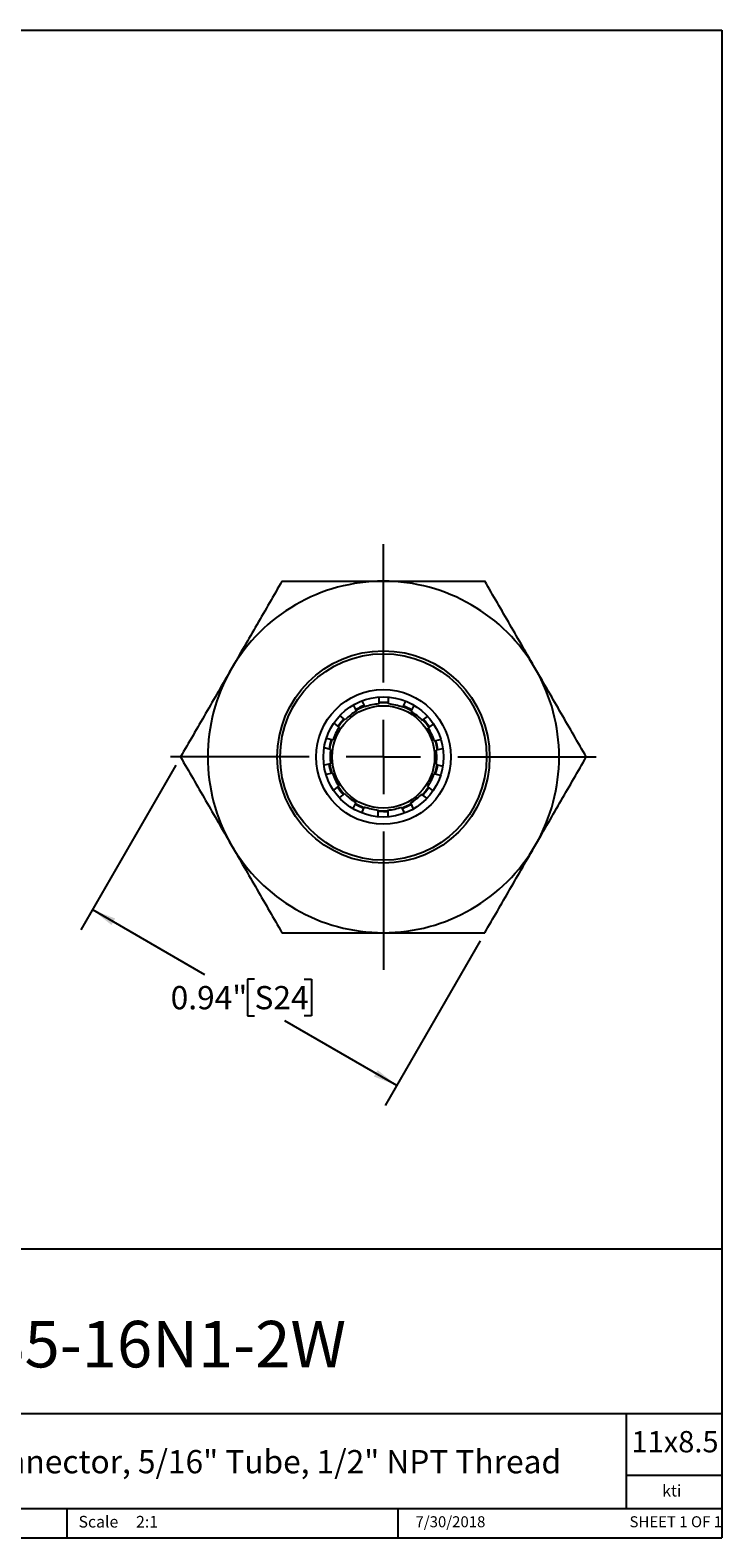
# Model space of a CAD drawing. Units: inches. Extents: x 0.2 to 10.8, y 0.2 to 8.3.
# Drawn here: x 7.1 to 10.8, y 0.2 to 8.3 of the extents above; entities that cross this region are included whole.
import ezdxf

# ---------------------------------------------------------------- set-up
doc = ezdxf.new("R2010")
doc.units = ezdxf.units.IN
doc.header["$MEASUREMENT"] = 0
doc.layers.add('SKETCH', color=7, linetype='Continuous')
doc.layers.add('TITLE_BLOCK', color=7, linetype='Continuous')
doc.styles.add('SLDTEXTSTYLE0', font='TXT', dxfattribs={"width": 0.75})
doc.styles.add('SLDTEXTSTYLE1', font='TXT', dxfattribs={"width": 0.6875})
doc.dimstyles.new('SLDDIMSTYLE1', dxfattribs={"dimtxt": 0.125, "dimasz": 0.13, "dimexe": 0, "dimexo": 0.0625, "dimgap": 0.03125, "dimtad": 0, "dimtih": 1, "dimtoh": 1, "dimlfac": 0.5, "dimrnd": 1e-09, "dimdsep": 46, "dimtxsty": 'SLDTEXTSTYLE0', "dimsah": 1, "dimcen": 0.09, "dimadec": 0, "dimazin": 2, "dimtfac": 1, "dimtofl": 0, "dimtmove": 0, "dimatfit": 3, "dimfxl": 0, "dimfrac": 2, "dimtolj": 1, "dimtzin": 12, "dimarcsym": 0})

# ---------------------------------------------------------------- blocks, each defined once
blk = doc.blocks.new('_D_2')
at = {"layer": 'SKETCH'}
for p, q in [((7.867, 4.352), (7.3554, 3.466)), ((7.4179, 3.5743), (8.0204, 3.2264)), ((9.5036, 3.4072), (8.992, 2.5211)), ((8.2898, 3.201), (8.2517, 3.201)), ((8.2517, 3.201), (8.2517, 3.0026)), ((8.5575, 3.201), (8.5956, 3.201)), ((8.5956, 3.201), (8.5956, 3.0026)), ((8.2517, 3.0026), (8.2898, 3.0026)), ((8.5956, 3.0026), (8.5575, 3.0026)), ((9.0545, 2.6294), (8.4521, 2.9772))]:
    blk.add_line(p, q, dxfattribs=at)
for points in [[(7.4179, 3.5743), (7.5205, 3.4919), (7.5405, 3.5266)], [(9.0545, 2.6294), (8.9519, 2.7117), (8.9319, 2.6771)]]:
    blk.add_solid(points, dxfattribs=at)
at = {"layer": 'SKETCH', "char_height": 0.125, "attachment_point": 1, "style": 'SLDTEXTSTYLE0'}
for s, insert in [('0.94"', (7.8388, 3.1637)), ('S24', (8.2898, 3.1637))]:
    blk.add_mtext(s, dxfattribs=dict(at, insert=insert))
blk = doc.blocks.new('SW_CENTERMARKSYMBOL_0')
at = {"layer": 'SKETCH', "color": 0}
for p, q in [((0, 0.4), (0, 1.1449)), ((0, 0), (0, 0.2)), ((-0.4, 0), (-1.1449, 0)), ((0, 0), (-0.2, 0)), ((0, 0), (0, -0.2)), ((0, 0), (0.2, 0)), ((0.4, 0), (1.1449, 0)), ((0, -0.4), (0, -1.1449))]:
    blk.add_line(p, q, dxfattribs=at)

msp = doc.modelspace()

# ---------------------------------------------------------------- linework, layer by layer
at = {"color": 7, "linetype": 'Continuous', "lineweight": 25}
for p, q in [((8.9594, 4.6811), (8.9594, 4.7159)), ((9.011, 4.6807), (9.011, 4.7157)), ((8.8378, 4.6425), (8.8223, 4.6748)), ((8.8845, 4.6646), (8.8689, 4.697)), ((8.9593, 4.6897), (8.983, 4.6906)), ((8.983, 4.6906), (9.0112, 4.6893)), ((9.1015, 4.695), (9.086, 4.6629)), ((9.1323, 4.6401), (9.1476, 4.6718)), ((8.7449, 4.5551), (8.7175, 4.5769)), ((8.7774, 4.5952), (8.7501, 4.6169)), ((9.1919, 4.5918), (9.2193, 4.6136)), ((9.2516, 4.5733), (9.2237, 4.5511)), ((8.7111, 4.4862), (8.6765, 4.4941)), ((9.2564, 4.4817), (9.2905, 4.4895)), ((8.6992, 4.436), (8.6651, 4.4438)), ((9.3015, 4.439), (9.2675, 4.4313)), ((8.6986, 4.3592), (8.6642, 4.3514)), ((8.7097, 4.3088), (8.6748, 4.3009)), ((9.2898, 4.2963), (9.2549, 4.3043)), ((9.2668, 4.3546), (9.3018, 4.3466)), ((8.7424, 4.2394), (8.7151, 4.2176)), ((9.2211, 4.2355), (9.2483, 4.2138)), ((8.7743, 4.1988), (8.7471, 4.1771)), ((8.8339, 4.1505), (8.8182, 4.1179)), ((9.1281, 4.1481), (9.1435, 4.1161)), ((9.2159, 4.1735), (9.1885, 4.1954)), ((8.8802, 4.1277), (8.8648, 4.0956)), ((8.983, 4.104), (8.9547, 4.1054)), ((8.9549, 4.0751), (8.9549, 4.11)), ((9.0066, 4.1049), (8.983, 4.104)), ((9.0065, 4.1096), (9.0065, 4.0737)), ((9.0967, 4.0944), (9.0815, 4.126))]:
    msp.add_line(p, q, dxfattribs=at)
at = {"color": 7, "linetype": 'Continuous', "lineweight": 25, "flags": 128}
for points in [[(8.8357, 4.6467), (8.8566, 4.6578), (8.8825, 4.6688)], [(9.0879, 4.6671), (9.1094, 4.6578), (9.1344, 4.6443)], [(8.7382, 4.5604), (8.7548, 4.5827), (8.7707, 4.6005)], [(8.6947, 4.4369), (8.699, 4.4602), (8.7066, 4.4873)], [(9.2609, 4.4828), (9.2671, 4.4602), (9.272, 4.4322)], [(8.7707, 4.1959), (8.7553, 4.2137), (8.7388, 4.2365)], [(9.2247, 4.2327), (9.2108, 4.2137), (9.1921, 4.1925)], [(9.2278, 4.2301), (9.2113, 4.208), (9.1952, 4.19)], [(9.0066, 4.101), (8.983, 4.1001), (8.9547, 4.1014)]]:
    msp.add_lwpolyline(points, dxfattribs=at)
at = {"color": 7, "linetype": 'Continuous', "lineweight": 25}
for radius in [0.5709, 0.5551, 0.3622, 0.3228, 0.2756]:
    msp.add_circle((8.983, 4.3953), radius, dxfattribs=at)
for radius, start, end in [(0.9449, 90, 150), (0.9449, 30, 90), (0.9449, 150, 210), (0.9449, 330, 30), (0.2867, 120.43583, 135.81629), (0.2953, 110.24367, 120.31297), (0.2867, 94.72583, 110.10629), (0.2913, 84.4559, 94.67335), (0.2867, 68.95583, 84.39629), (0.2953, 58.77797, 68.83338), (0.2867, 43.24583, 58.62629), (0.2867, 146.14583, 161.52629), (0.2913, 135.89837, 146.07786), (0.2913, 33.00328, 43.17179), (0.2953, 33.06896, 43.11442), (0.2867, 17.53583, 32.91629), (0.2953, 161.67041, 171.74166), (0.2953, 7.34027, 17.4191), (0.2867, 171.85583, 187.23629), (0.2867, 351.82583, 7.20629), (0.2953, 187.37025, 197.44964), (0.2913, 187.29632, 197.5094), (0.2867, 197.56583, 212.94629), (0.2867, 326.11583, 341.49629), (0.2913, 341.5581, 351.77598), (0.2953, 341.63967, 351.71213), (0.2953, 213.09722, 223.14504), (0.2867, 223.27583, 238.65629), (0.2953, 238.80875, 248.8621), (0.2913, 238.73294, 248.92783), (0.2913, 290.15951, 300.33508), (0.2953, 290.21438, 300.28228), (0.2867, 300.40583, 315.78629), (0.2867, 248.98583, 264.36629), (0.2867, 274.69583, 290.07629), (0.9449, 210, 270), (0.9449, 270, 330)]:
    msp.add_arc((8.983, 4.3953), radius, start, end, dxfattribs=at)
for points, knots in [([(8.4375, 5.3402), (8.3929, 5.2629), (8.3479, 5.1851), (8.2571, 5.0278), (8.2112, 4.9483), (8.1647, 4.8678)], [0, 0, 0, 0, 0.5, 0.5, 1, 1, 1, 1]), ([(8.4375, 5.3402), (8.5263, 5.3402), (8.6172, 5.3402), (8.7991, 5.3402), (8.8907, 5.3402), (8.983, 5.3402)], [0, 0, 0, 0, 0.5, 0.5, 1, 1, 1, 1]), ([(8.983, 5.3402), (9.0292, 5.3402), (9.0757, 5.3402), (9.1685, 5.3402), (9.2144, 5.3402), (9.351, 5.3402), (9.4403, 5.3402), (9.5286, 5.3402)], [0, 0, 0, 0, 0.25, 0.25, 0.5, 0.5, 1, 1, 1, 1]), ([(9.8013, 4.8678), (9.7782, 4.9079), (9.7549, 4.9481), (9.7089, 5.0278), (9.6861, 5.0674), (9.618, 5.1854), (9.5731, 5.2631), (9.5286, 5.3402)], [0, 0, 0, 0, 0.25, 0.25, 0.5, 0.5, 1, 1, 1, 1]), ([(8.1647, 4.8678), (8.1416, 4.8277), (8.1183, 4.7874), (8.0723, 4.7077), (8.0495, 4.6682), (7.9814, 4.5502), (7.9365, 4.4724), (7.892, 4.3953)], [0, 0, 0, 0, 0.25, 0.25, 0.5, 0.5, 1, 1, 1, 1]), ([(10.0741, 4.3953), (10.0295, 4.4726), (9.9845, 4.5505), (9.8937, 4.7078), (9.8478, 4.7873), (9.8013, 4.8678)], [0, 0, 0, 0, 0.5, 0.5, 1, 1, 1, 1]), ([(7.892, 4.3953), (7.9366, 4.3181), (7.9815, 4.2402), (8.0724, 4.0829), (8.1183, 4.0034), (8.1647, 3.9229)], [0, 0, 0, 0, 0.5, 0.5, 1, 1, 1, 1]), ([(9.8013, 3.9229), (9.8245, 3.963), (9.8477, 4.0033), (9.8937, 4.0829), (9.9166, 4.1225), (9.9847, 4.2405), (10.0296, 4.3182), (10.0741, 4.3953)], [0, 0, 0, 0, 0.25, 0.25, 0.5, 0.5, 1, 1, 1, 1]), ([(8.1647, 3.9229), (8.1879, 3.8828), (8.2111, 3.8425), (8.2571, 3.7629), (8.28, 3.7233), (8.3481, 3.6053), (8.393, 3.5275), (8.4375, 3.4505)], [0, 0, 0, 0, 0.25, 0.25, 0.5, 0.5, 1, 1, 1, 1]), ([(9.5286, 3.4505), (9.5732, 3.5277), (9.6181, 3.6056), (9.709, 3.7629), (9.7549, 3.8424), (9.8013, 3.9229)], [0, 0, 0, 0, 0.5, 0.5, 1, 1, 1, 1]), ([(8.4375, 3.4505), (8.5263, 3.4505), (8.6172, 3.4505), (8.7991, 3.4505), (8.8907, 3.4505), (8.983, 3.4505)], [0, 0, 0, 0, 0.5, 0.5, 1, 1, 1, 1]), ([(8.983, 3.4505), (9.0292, 3.4505), (9.0757, 3.4505), (9.1685, 3.4505), (9.2144, 3.4505), (9.351, 3.4505), (9.4403, 3.4505), (9.5286, 3.4505)], [0, 0, 0, 0, 0.25, 0.25, 0.5, 0.5, 1, 1, 1, 1])]:
    msp.add_open_spline(points, degree=3, knots=knots, dxfattribs=at)
at = {"layer": 'TITLE_BLOCK'}
for p, q in [((0.181, 8.3031), (10.803, 8.3031)), ((10.803, 8.3031), (10.803, 0.1968)), ((2.8652, 1.7505), (10.803, 1.7505)), ((4.2588, 0.8661), (10.803, 0.8661)), ((10.291, 0.354), (10.291, 0.8661)), ((10.803, 0.5314), (10.291, 0.5314)), ((2.8653, 0.354), (10.803, 0.354)), ((7.2797, 0.354), (7.2797, 0.1968)), ((9.0627, 0.1968), (9.0627, 0.354)), ((0.181, 0.1968), (10.803, 0.1968))]:
    msp.add_line(p, q, dxfattribs=at)

# ---------------------------------------------------------------- block references
at = {"layer": 'SKETCH'}
msp.add_blockref('SW_CENTERMARKSYMBOL_0', (8.983, 4.3953), dxfattribs=at)

# ---------------------------------------------------------------- texts
at = {"layer": 'TITLE_BLOCK', "color": 7}
for s, insert, char_height, attachment_point, style in [('FCS5-16N1-2W', (7.6131, 1.3632), 0.25, 2, 'SLDTEXTSTYLE0'), ('11x8.5', (10.317, 0.771), 0.11458, 1, 'SLDTEXTSTYLE0'), ('7/30/2018', (9.3434, 0.3128), 0.059, 2, 'SLDTEXTSTYLE0'), ('SHEET 1 OF 1', (10.3064, 0.3128), 0.059055, 1, 'SLDTEXTSTYLE1')]:
    msp.add_mtext(s, dxfattribs=dict(at, insert=insert, char_height=char_height, attachment_point=attachment_point, style=style))
at = {"layer": 'TITLE_BLOCK', "style": 'SLDTEXTSTYLE0'}
for s, insert, char_height, attachment_point in [('316 Stainless Steel Female Connector, 5/16" Tube, 1/2" NPT Thread', (7.2697, 0.6688), 0.125, 2), ('kti', (10.5338, 0.4815), 0.0625, 2), ('Scale', (7.3434, 0.3147), 0.0625, 1), ('2:1', (7.6528, 0.3147), 0.0625, 1)]:
    msp.add_mtext(s, dxfattribs=dict(at, insert=insert, char_height=char_height, attachment_point=attachment_point))

# ---------------------------------------------------------------- dimensions: what is measured, and where the dimension line sits
at = {"layer": 'SKETCH'}
dim = msp.add_linear_dim(base=(9.0545, 2.6294), p1=(7.892, 4.3953), p2=(9.5286, 3.4505), angle=330, dimstyle='SLDDIMSTYLE1', dxfattribs=at)
dim.commit()
dim.dimension.update_dxf_attribs({"geometry": '_D_2', "text_midpoint": (8.2362, 3.1018), "dimtype": 160})

doc.saveas('drawing.dxf')
